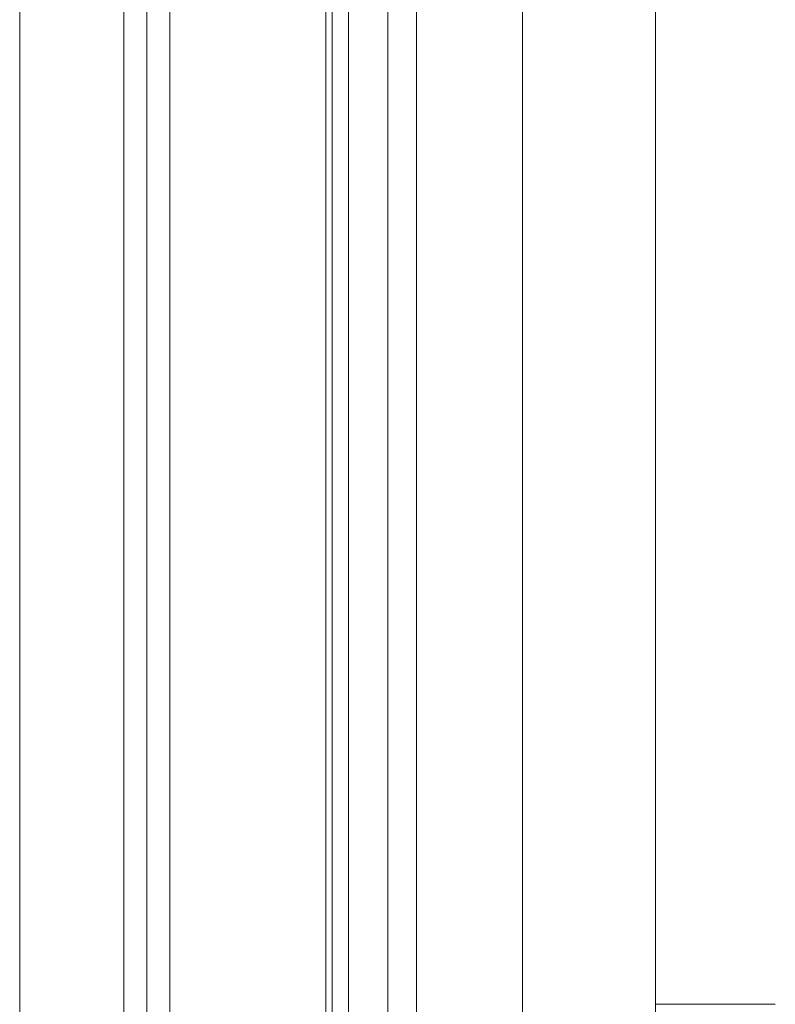
# Model space of a CAD drawing. Units: millimetres. Extents: x 5 to 285, y 5 to 205.
# Drawn here: x 246 to 253, y 84 to 92 of the extents above; entities that cross this region are included whole.
import ezdxf

# ---------------------------------------------------------------- set-up
doc = ezdxf.new("R2010")
doc.units = ezdxf.units.MM
doc.layers.add('1', color=7, linetype='CONTINUOUS', true_color=0xffffff)

msp = doc.modelspace()

# ---------------------------------------------------------------- linework, layer by layer
at = {"layer": '1', "color": 4, "linetype": 'Continuous', "lineweight": 13}
for p, q in [((249.0881, 66.381), (249.0881, 130.581)), ((249.2296, 66.381), (249.2296, 130.581)), ((249.5685, 66.381), (249.5685, 130.581)), ((249.8159, 130.581), (249.8159, 66.381)), ((250.7344, 66.381), (250.7344, 130.581))]:
    msp.add_line(p, q, dxfattribs=at)
at = {"layer": '1', "color": 4, "linetype": 'Continuous', "lineweight": 18}
for p, q in [((251.8844, 66.381), (251.8844, 130.581)), ((249.0331, 66.631), (249.0331, 130.331)), ((251.8844, 83.816), (252.9223, 83.816))]:
    msp.add_line(p, q, dxfattribs=at)
for points, degree in [([(247.2831, 103.5885), (247.2831, 94.3835), (247.2831, 85.1784), (247.2831, 75.9734)], 3), ([(247.2831, 75.9734), (247.2831, 103.5885)], 1), ([(247.4831, 75.931), (247.4831, 85.1643), (247.4831, 94.3976), (247.4831, 103.631)], 3), ([(247.4831, 103.631), (247.4831, 75.931)], 1), ([(247.6831, 103.6087), (247.6831, 75.9532)], 1), ([(247.6831, 75.9532), (247.6831, 85.1717), (247.6831, 94.3902), (247.6831, 103.6087)], 3), ([(246.3831, 102.6885), (246.3831, 76.8734)], 1), ([(246.3831, 76.8734), (246.3831, 102.6885)], 1), ([(246.3831, 76.8734), (246.3831, 102.6885)], 1)]:
    msp.add_open_spline(points, degree=degree, dxfattribs=at)

doc.saveas('drawing.dxf')
